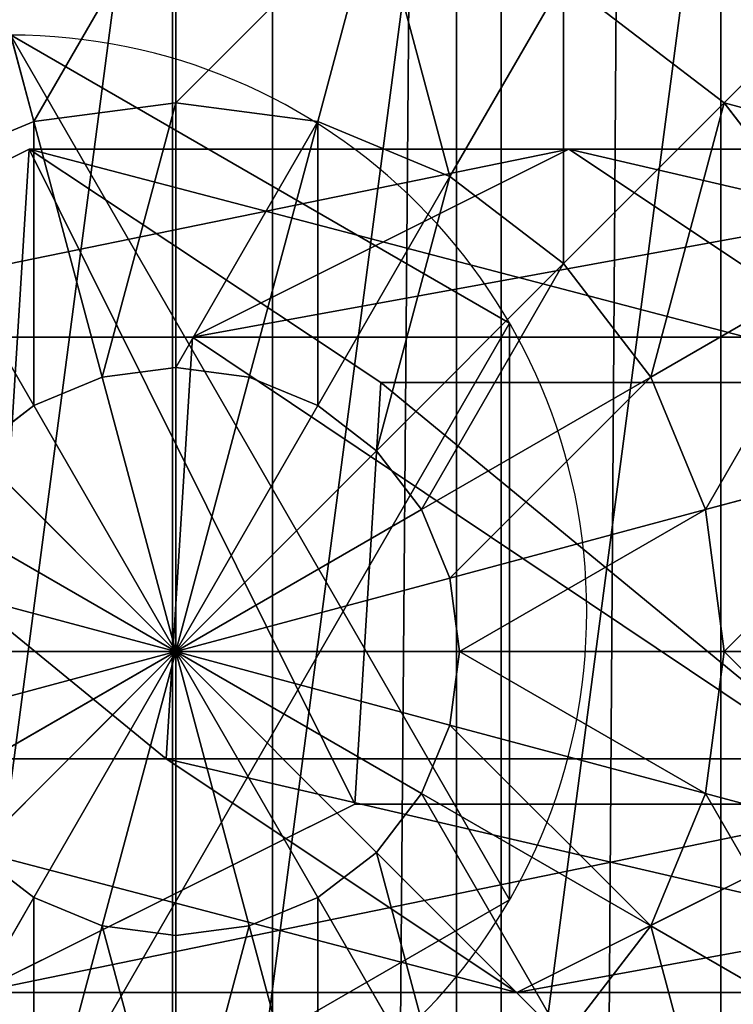
# Model space of a CAD drawing. Units: inches. Extents: x -228 to 465, y -131 to 527.
# Drawn here: x 20 to 21, y 133 to 135 of the extents above; entities that cross this region are included whole.
import ezdxf

# ---------------------------------------------------------------- set-up
doc = ezdxf.new("R2010")
doc.units = ezdxf.units.IN
doc.header["$MEASUREMENT"] = 0
doc.layers.get('0').update_dxf_attribs({"true_color": 0xffffff})

# ---------------------------------------------------------------- blocks, each defined once
blk = doc.blocks.new('Grupa_77')
for p, q in [((0.0477, 1.1942, 67.916), (0.7372, 1.5371, 67.9458)), ((0.0477, 1.1942, 72.2167), (0.7372, 1.5371, 72.2167)), ((0.7372, 1.5371, 67.9458), (1.7214, 1.5371, 56.5832)), ((0.7372, 1.5371, 72.2167), (0.7372, 1.5371, 67.9458)), ((0.7372, 1.5371, 72.2167), (1.3789, 1.1115, 72.2167)), ((0.7372, 1.5371, 67.9458), (1.3789, 1.1115, 67.9735)), ((1.0351, 1.1942, 56.5173), (1.7214, 1.5371, 56.5832)), ((1.7214, 1.5371, 56.5832), (2.9152, 1.5371, 45.2374)), ((1.7214, 1.5371, 56.5832), (2.3602, 1.1115, 56.6444)), ((0.0477, 1.1942, 67.916), (1.0351, 1.1942, 56.5173)), ((0.9875, 0.4256, 56.5128), (1.0351, 1.1942, 56.5173)), ((1.0351, 1.1942, 56.5173), (2.2302, 1.1942, 45.1589)), ((1.3789, 1.1115, 72.2167), (1.3312, 0.3429, 72.2167)), ((1.3789, 1.1115, 67.9735), (1.3312, 0.3429, 67.9715)), ((1.3789, 1.1115, 72.2167), (1.3789, 1.1115, 67.9735)), ((1.3789, 1.1115, 67.9735), (2.3602, 1.1115, 56.6444)), ((0, 0.4256, 67.9139), (0.9875, 0.4256, 56.5128)), ((1.6264, 0, 56.574), (0.9875, 0.4256, 56.5128)), ((0.9875, 0.4256, 56.5128), (2.1827, 0.4256, 45.1535)), ((1.3312, 0.3429, 67.9715), (0.6417, 0, 67.9417)), ((1.3312, 0.3429, 72.2167), (0.6417, 0, 72.2167)), ((1.3312, 0.3429, 67.9715), (1.3312, 0.3429, 72.2167)), ((2.3127, 0.3429, 56.6399), (1.3312, 0.3429, 67.9715)), ((2.3127, 0.3429, 56.6399), (1.6264, 0, 56.574))]:
    blk.add_line(p, q)
at = {"extrusion": (-2.34047e-17, 1, 1.62838e-13)}
blk.add_arc((-617.9929, 115.689), 619.1949, 349.2424377, 355.5774217, dxfattribs=at)
at = {"color": 4, "true_color": 0x00ffff}
mesh = blk.add_polyface(dxfattribs=at)
corners = [(0.6417, 0, 72.2167), (0.0477, 1.1942, 72.2167), (0, 0.4256, 72.2167), (0.7372, 1.5371, 72.2167), (1.3312, 0.3429, 72.2167), (1.3789, 1.1115, 72.2167)]
mesh.append_faces([[corners[k] for k in face] for face in [(0, 1, 2), (3, 4, 5)]], dxfattribs={"vtx0": -1, "color": 4})
mesh.append_faces([[corners[k] for k in face] for face in [(1, 0, 3)]], dxfattribs={"vtx0": -1, "vtx1": -1, "color": 4})
mesh.append_faces([[corners[k] for k in face] for face in [(3, 0, 4)]], dxfattribs={"vtx0": -1, "vtx2": -1, "color": 4})
mesh = blk.add_polyface(dxfattribs=at)
corners = [(0.0477, 1.1942, 67.916), (1.7214, 1.5371, 56.5832), (1.0351, 1.1942, 56.5173), (0.7372, 1.5371, 67.9458)]
mesh.append_faces([[corners[k] for k in face] for face in [(0, 1, 2), (1, 0, 3)]], dxfattribs={"vtx0": -1, "color": 4})
mesh = blk.add_polyface(dxfattribs=at)
corners = [(0.0477, 1.1942, 72.2167), (0.7372, 1.5371, 67.9458), (0.0477, 1.1942, 67.916), (0.7372, 1.5371, 72.2167)]
mesh.append_faces([[corners[k] for k in face] for face in [(0, 1, 2), (1, 0, 3)]], dxfattribs={"vtx0": -1, "color": 4})
mesh = blk.add_polyface(dxfattribs=at)
corners = [(0.7372, 1.5371, 67.9458), (2.3602, 1.1115, 56.6444), (1.7214, 1.5371, 56.5832), (1.3789, 1.1115, 67.9735)]
mesh.append_faces([[corners[k] for k in face] for face in [(0, 1, 2), (1, 0, 3)]], dxfattribs={"vtx0": -1, "color": 4})
mesh = blk.add_polyface(dxfattribs=at)
corners = [(0.7372, 1.5371, 72.2167), (1.3789, 1.1115, 67.9735), (0.7372, 1.5371, 67.9458), (1.3789, 1.1115, 72.2167)]
mesh.append_faces([[corners[k] for k in face] for face in [(0, 1, 2), (1, 0, 3)]], dxfattribs={"vtx0": -1, "color": 4})
mesh = blk.add_polyface(dxfattribs=at)
corners = [(1.0351, 1.1942, 56.5173), (2.9152, 1.5371, 45.2374), (2.2302, 1.1942, 45.1589), (1.7214, 1.5371, 56.5832)]
mesh.append_faces([[corners[k] for k in face] for face in [(0, 1, 2), (1, 0, 3)]], dxfattribs={"vtx0": -1, "color": 4})
mesh = blk.add_polyface(dxfattribs=at)
corners = [(1.7214, 1.5371, 56.5832), (3.5528, 1.1115, 45.3104), (2.9152, 1.5371, 45.2374), (2.3602, 1.1115, 56.6444)]
mesh.append_faces([[corners[k] for k in face] for face in [(0, 1, 2), (1, 0, 3)]], dxfattribs={"vtx0": -1, "color": 4})
mesh = blk.add_polyface(dxfattribs=at)
corners = [(0.0477, 1.1942, 67.916), (0.9875, 0.4256, 56.5128), (0, 0.4256, 67.9139), (1.0351, 1.1942, 56.5173)]
mesh.append_faces([[corners[k] for k in face] for face in [(0, 1, 2), (1, 0, 3)]], dxfattribs={"vtx0": -1, "color": 4})
mesh = blk.add_polyface(dxfattribs=at)
corners = [(1.0351, 1.1942, 56.5173), (2.1827, 0.4256, 45.1535), (0.9875, 0.4256, 56.5128), (2.2302, 1.1942, 45.1589)]
mesh.append_faces([[corners[k] for k in face] for face in [(0, 1, 2), (1, 0, 3)]], dxfattribs={"vtx0": -1, "color": 4})
mesh = blk.add_polyface(dxfattribs=at)
corners = [(1.3789, 1.1115, 67.9735), (1.3312, 0.3429, 72.2167), (1.3312, 0.3429, 67.9715), (1.3789, 1.1115, 72.2167)]
mesh.append_faces([[corners[k] for k in face] for face in [(0, 1, 2), (1, 0, 3)]], dxfattribs={"vtx0": -1, "color": 4})
mesh = blk.add_polyface(dxfattribs=at)
corners = [(2.3127, 0.3429, 56.6399), (1.3789, 1.1115, 67.9735), (1.3312, 0.3429, 67.9715), (2.3602, 1.1115, 56.6444)]
mesh.append_faces([[corners[k] for k in face] for face in [(0, 1, 2), (1, 0, 3)]], dxfattribs={"vtx0": -1, "color": 4})
mesh = blk.add_polyface(dxfattribs=at)
corners = [(1.6264, 0, 56.574), (0, 0.4256, 67.9139), (0.9875, 0.4256, 56.5128), (0.6417, 0, 67.9417)]
mesh.append_faces([[corners[k] for k in face] for face in [(0, 1, 2), (1, 0, 3)]], dxfattribs={"vtx0": -1, "color": 4})
mesh = blk.add_polyface(dxfattribs=at)
corners = [(2.8203, 0, 45.2265), (0.9875, 0.4256, 56.5128), (2.1827, 0.4256, 45.1535), (1.6264, 0, 56.574)]
mesh.append_faces([[corners[k] for k in face] for face in [(0, 1, 2), (1, 0, 3)]], dxfattribs={"vtx0": -1, "color": 4})
mesh = blk.add_polyface(dxfattribs=at)
corners = [(2.3127, 0.3429, 56.6399), (0.6417, 0, 67.9417), (1.6264, 0, 56.574), (1.3312, 0.3429, 67.9715)]
mesh.append_faces([[corners[k] for k in face] for face in [(0, 1, 2), (1, 0, 3)]], dxfattribs={"vtx0": -1, "color": 4})
mesh = blk.add_polyface(dxfattribs=at)
corners = [(1.3312, 0.3429, 67.9715), (0.6417, 0, 72.2167), (0.6417, 0, 67.9417), (1.3312, 0.3429, 72.2167)]
mesh.append_faces([[corners[k] for k in face] for face in [(0, 1, 2), (1, 0, 3)]], dxfattribs={"vtx0": -1, "color": 4})
mesh = blk.add_polyface(dxfattribs=at)
corners = [(3.5053, 0.3429, 45.305), (1.6264, 0, 56.574), (2.8203, 0, 45.2265), (2.3127, 0.3429, 56.6399)]
mesh.append_faces([[corners[k] for k in face] for face in [(0, 1, 2), (1, 0, 3)]], dxfattribs={"vtx0": -1, "color": 4})
blk = doc.blocks.new('1')
blk.add_blockref('Grupa_77', (0, 0.0006, 2.0456))
blk = doc.blocks.new('Grupa_10')
for p, q in [((1.9665, 1.5763, 4.1946), (1.9665, 1.5763)), ((1.9665, 0.5254, 4.1946), (1.9665, 0.5254))]:
    blk.add_line(p, q)
at = {"extrusion": (-9.88139e-42, -1.71151e-41, -1)}
for centre in [(-1.0565, 1.0508, -4.1946), (-1.0565, 1.0508)]:
    blk.add_circle(centre, 1.0508, dxfattribs=at)
at = {"color": 254, "true_color": 0xe2e2e2}
mesh = blk.add_polyface(dxfattribs=at)
corners = [(1.0565, 0, 4.1946), (0.1464, 1.5763, 4.1946), (0.1464, 0.5254, 4.1946), (1.0565, 2.1017, 4.1946), (1.9665, 0.5254, 4.1946), (1.9665, 1.5763, 4.1946)]
mesh.append_faces([[corners[k] for k in face] for face in [(0, 1, 2), (3, 4, 5)]], dxfattribs={"vtx0": -1, "color": 254})
mesh.append_faces([[corners[k] for k in face] for face in [(1, 0, 3)]], dxfattribs={"vtx0": -1, "vtx1": -1, "color": 254})
mesh.append_faces([[corners[k] for k in face] for face in [(3, 0, 4)]], dxfattribs={"vtx0": -1, "vtx2": -1, "color": 254})
mesh = blk.add_polyface(dxfattribs=at)
corners = [(1.0565, 2.1017), (0.1464, 0.5254), (0.1464, 1.5763), (1.0565, 0), (1.9665, 1.5763), (1.9665, 0.5254)]
mesh.append_faces([[corners[k] for k in face] for face in [(0, 1, 2), (3, 4, 5)]], dxfattribs={"vtx0": -1, "color": 254})
mesh.append_faces([[corners[k] for k in face] for face in [(1, 0, 3)]], dxfattribs={"vtx0": -1, "vtx1": -1, "color": 254})
mesh.append_faces([[corners[k] for k in face] for face in [(3, 0, 4)]], dxfattribs={"vtx0": -1, "vtx2": -1, "color": 254})
mesh = blk.add_polyface(dxfattribs=at)
corners = [(1.0565, 2.1017, 4.1946), (1.9665, 1.5763), (1.0565, 2.1017), (1.9665, 1.5763, 4.1946)]
mesh.append_faces([[corners[k] for k in face] for face in [(0, 1, 2), (1, 0, 3)]], dxfattribs={"vtx0": -1, "color": 254})
mesh = blk.add_polyface(dxfattribs=at)
corners = [(1.9665, 1.5763), (1.9665, 0.5254, 4.1946), (1.9665, 0.5254), (1.9665, 1.5763, 4.1946)]
mesh.append_faces([[corners[k] for k in face] for face in [(0, 1, 2), (1, 0, 3)]], dxfattribs={"vtx0": -1, "color": 254})
mesh = blk.add_polyface(dxfattribs=at)
corners = [(1.9665, 0.5254, 4.1946), (1.0565, 0), (1.9665, 0.5254), (1.0565, 0, 4.1946)]
mesh.append_faces([[corners[k] for k in face] for face in [(0, 1, 2), (1, 0, 3)]], dxfattribs={"vtx0": -1, "color": 254})
blk = doc.blocks.new('2')
for name, p in [('Grupa_10', (0.2596, 0.2919, 74.2623)), ('1', (0.6128, 0.6479))]:
    blk.add_blockref(name, p)
blk = doc.blocks.new('Group_34')
for p, q in [((2, 4.0013, 2.0285), (2, 0.0013, 2.0285)), ((2.5176, 3.9331, 1.9604), (2.5176, 0.0694, 1.9604)), ((3, 3.7333, 1.7606), (3, 0.2692, 1.7606)), ((2.0059, 3, 4.038), (2.0059, 3.4142, 3.7202)), ((1.7471, 2.9659, 4.038), (1.6399, 3.366, 3.7202)), ((2.2647, 2.9659, 4.038), (2.3719, 3.366, 3.7202)), ((2.5059, 2.866, 4.038), (2.713, 3.2247, 3.7202)), ((2.713, 3.2247, 3.7202), (3.0059, 3, 3.7202)), ((3.0059, 3, 3.7202), (3.2307, 3.2247, 3.306)), ((2.0059, 3, 4.038), (1.7471, 2.9659, 4.038)), ((2.0059, 2.5176, 4.2378), (2.0059, 3, 4.038)), ((2.2647, 2.9659, 4.038), (2.0059, 3, 4.038)), ((2.713, 2.7071, 4.038), (3.0059, 3, 3.7202)), ((3.0059, 3, 3.7202), (3.2307, 2.7071, 3.7202)), ((1.7471, 2.9659, 4.038), (1.5059, 2.866, 4.038)), ((1.8719, 2.5, 4.2378), (1.7471, 2.9659, 4.038)), ((2.1399, 2.5, 4.2378), (2.2647, 2.9659, 4.038)), ((2.5059, 2.866, 4.038), (2.2647, 2.9659, 4.038)), ((1.7471, 2.4483, 4.2378), (1.5059, 2.866, 4.038)), ((2.2647, 2.4483, 4.2378), (2.5059, 2.866, 4.038)), ((2.713, 2.7071, 4.038), (2.5059, 2.866, 4.038)), ((2.3719, 2.366, 4.2378), (2.713, 2.7071, 4.038)), ((2.8719, 2.5, 4.038), (2.713, 2.7071, 4.038)), ((2.8719, 2.5, 4.038), (3.2307, 2.7071, 3.7202)), ((2.0059, 2.5176, 4.2378), (1.8719, 2.5, 4.2378)), ((2.1399, 2.5, 4.2378), (2.0059, 2.5176, 4.2378)), ((2.0059, 2, 4.306), (2.0059, 2.5176, 4.2378)), ((1.8719, 2.5, 4.2378), (1.7471, 2.4483, 4.2378)), ((2.0059, 2, 4.306), (1.8719, 2.5, 4.2378)), ((2.0059, 2, 4.306), (2.1399, 2.5, 4.2378)), ((2.2647, 2.4483, 4.2378), (2.1399, 2.5, 4.2378)), ((2.4542, 2.2588, 4.2378), (2.8719, 2.5, 4.038)), ((2.9718, 2.2588, 4.038), (2.8719, 2.5, 4.038)), ((1.7471, 2.4483, 4.2378), (1.6399, 2.366, 4.2378)), ((2.0059, 2, 4.306), (1.7471, 2.4483, 4.2378)), ((2.0059, 2, 4.306), (2.2647, 2.4483, 4.2378)), ((2.3719, 2.366, 4.2378), (2.2647, 2.4483, 4.2378)), ((2.0059, 2, 4.306), (1.6399, 2.366, 4.2378)), ((2.0059, 2, 4.306), (2.3719, 2.366, 4.2378)), ((2.4542, 2.2588, 4.2378), (2.3719, 2.366, 4.2378)), ((2.9718, 2.2588, 4.038), (3.3719, 2.366, 3.7202)), ((2.0059, 2, 4.306), (1.5576, 2.2588, 4.2378)), ((2.0059, 2, 4.306), (2.4542, 2.2588, 4.2378)), ((2.5059, 2.134, 4.2378), (2.4542, 2.2588, 4.2378)), ((2.5059, 2.134, 4.2378), (2.9718, 2.2588, 4.038)), ((3.0059, 2, 4.038), (2.9718, 2.2588, 4.038)), ((2.0059, 2, 4.306), (1.5059, 2.134, 4.2378)), ((2.0059, 2, 4.306), (2.5059, 2.134, 4.2378)), ((2.5235, 2, 4.2378), (2.5059, 2.134, 4.2378)), ((1.4883, 2, 4.2378), (2.0059, 2, 4.306)), ((2.0059, 2, 4.306), (1.5059, 1.866, 4.2378)), ((2.0059, 2, 4.306), (1.5576, 1.7412, 4.2378)), ((2.0059, 2, 4.306), (1.6399, 1.634, 4.2378)), ((2.0059, 2, 4.306), (1.7471, 1.5517, 4.2378)), ((2.0059, 2, 4.306), (1.8719, 1.5, 4.2378)), ((2.0059, 2, 4.306), (2.1399, 1.5, 4.2378)), ((2.0059, 2, 4.306), (2.2647, 1.5517, 4.2378)), ((2.0059, 2, 4.306), (2.0059, 1.4824, 4.2378)), ((2.0059, 2, 4.306), (2.5235, 2, 4.2378)), ((2.0059, 2, 4.306), (2.3719, 1.634, 4.2378)), ((2.0059, 2, 4.306), (2.5059, 1.866, 4.2378)), ((2.0059, 2, 4.306), (2.4542, 1.7412, 4.2378)), ((2.5059, 1.866, 4.2378), (2.5235, 2, 4.2378)), ((2.5235, 2, 4.2378), (3.0059, 2, 4.038)), ((2.9718, 1.7412, 4.038), (3.0059, 2, 4.038)), ((3.0059, 2, 4.038), (3.4201, 2, 3.7202)), ((2.4542, 1.7412, 4.2378), (2.5059, 1.866, 4.2378)), ((2.5059, 1.866, 4.2378), (2.9718, 1.7412, 4.038)), ((2.3719, 1.634, 4.2378), (2.4542, 1.7412, 4.2378)), ((2.4542, 1.7412, 4.2378), (2.8719, 1.5, 4.038)), ((2.8719, 1.5, 4.038), (2.9718, 1.7412, 4.038)), ((2.9718, 1.7412, 4.038), (3.3719, 1.634, 3.7202)), ((1.6399, 1.634, 4.2378), (1.7471, 1.5517, 4.2378)), ((2.2647, 1.5517, 4.2378), (2.3719, 1.634, 4.2378)), ((2.3719, 1.634, 4.2378), (2.713, 1.2929, 4.038)), ((1.7471, 1.5517, 4.2378), (1.5059, 1.134, 4.038)), ((1.7471, 1.5517, 4.2378), (1.8719, 1.5, 4.2378)), ((2.1399, 1.5, 4.2378), (2.2647, 1.5517, 4.2378)), ((2.2647, 1.5517, 4.2378), (2.5059, 1.134, 4.038)), ((1.8719, 1.5, 4.2378), (1.7471, 1.0341, 4.038)), ((1.8719, 1.5, 4.2378), (2.0059, 1.4824, 4.2378)), ((2.0059, 1.4824, 4.2378), (2.1399, 1.5, 4.2378)), ((2.1399, 1.5, 4.2378), (2.2647, 1.0341, 4.038)), ((2.713, 1.2929, 4.038), (2.8719, 1.5, 4.038)), ((2.8719, 1.5, 4.038), (3.2307, 1.2929, 3.7202)), ((2.0059, 1.4824, 4.2378), (2.0059, 1, 4.038))]:
    blk.add_line(p, q)
at = {"color": 18, "true_color": 0x000000}
mesh = blk.add_polyface(dxfattribs=at)
corners = [(2, 4.0013, 2.0285), (1.4824, 0.0694, 1.9604), (1.4824, 3.9331, 1.9604), (2, 0.0013, 2.0285)]
mesh.append_faces([[corners[k] for k in face] for face in [(0, 1, 2), (1, 0, 3)]], dxfattribs={"vtx0": -1, "color": 18})
mesh = blk.add_polyface(dxfattribs=at)
corners = [(2.5176, 3.9331, 1.9604), (2, 0.0013, 2.0285), (2, 4.0013, 2.0285), (2.5176, 0.0694, 1.9604)]
mesh.append_faces([[corners[k] for k in face] for face in [(0, 1, 2), (1, 0, 3)]], dxfattribs={"vtx0": -1, "color": 18})
mesh = blk.add_polyface(dxfattribs=at)
corners = [(3, 3.7333, 1.7606), (2.5176, 0.0694, 1.9604), (2.5176, 3.9331, 1.9604), (3, 0.2692, 1.7606)]
mesh.append_faces([[corners[k] for k in face] for face in [(0, 1, 2), (1, 0, 3)]], dxfattribs={"vtx0": -1, "color": 18})
mesh = blk.add_polyface(dxfattribs=at)
corners = [(3.4142, 3.4155, 1.4427), (3, 0.2692, 1.7606), (3, 3.7333, 1.7606), (3.4142, 0.587, 1.4427)]
mesh.append_faces([[corners[k] for k in face] for face in [(0, 1, 2), (1, 0, 3)]], dxfattribs={"vtx0": -1, "color": 18})
mesh = blk.add_polyface(dxfattribs=at)
corners = [(3.2307, 3.2247, 3.306), (2.713, 3.2247, 3.7202), (2.8719, 3.5, 3.306), (3.0059, 3, 3.7202)]
mesh.append_faces([[corners[k] for k in face] for face in [(0, 1, 2), (1, 0, 3)]], dxfattribs={"vtx0": -1, "color": 18})
mesh = blk.add_polyface(dxfattribs=at)
corners = [(2.0059, 3.4142, 3.7202), (1.7471, 2.9659, 4.038), (1.6399, 3.366, 3.7202), (2.0059, 3, 4.038)]
mesh.append_faces([[corners[k] for k in face] for face in [(0, 1, 2), (1, 0, 3)]], dxfattribs={"vtx0": -1, "color": 18})
mesh = blk.add_polyface(dxfattribs=at)
corners = [(2.3719, 3.366, 3.7202), (2.0059, 3, 4.038), (2.0059, 3.4142, 3.7202), (2.2647, 2.9659, 4.038)]
mesh.append_faces([[corners[k] for k in face] for face in [(0, 1, 2), (1, 0, 3)]], dxfattribs={"vtx0": -1, "color": 18})
mesh = blk.add_polyface(dxfattribs=at)
corners = [(1.6399, 3.366, 3.7202), (1.5059, 2.866, 4.038), (1.2988, 3.2247, 3.7202), (1.7471, 2.9659, 4.038)]
mesh.append_faces([[corners[k] for k in face] for face in [(0, 1, 2), (1, 0, 3)]], dxfattribs={"vtx0": -1, "color": 18})
mesh = blk.add_polyface(dxfattribs=at)
corners = [(2.3719, 3.366, 3.7202), (2.5059, 2.866, 4.038), (2.2647, 2.9659, 4.038), (2.713, 3.2247, 3.7202)]
mesh.append_faces([[corners[k] for k in face] for face in [(0, 1, 2), (1, 0, 3)]], dxfattribs={"vtx0": -1, "color": 18})
mesh = blk.add_polyface(dxfattribs=at)
corners = [(2.713, 3.2247, 3.7202), (2.713, 2.7071, 4.038), (2.5059, 2.866, 4.038), (3.0059, 3, 3.7202)]
mesh.append_faces([[corners[k] for k in face] for face in [(0, 1, 2), (1, 0, 3)]], dxfattribs={"vtx0": -1, "color": 18})
mesh = blk.add_polyface(dxfattribs=at)
corners = [(3.0059, 3, 3.7202), (3.5059, 2.866, 3.306), (3.2307, 2.7071, 3.7202), (3.2307, 3.2247, 3.306)]
mesh.append_faces([[corners[k] for k in face] for face in [(0, 1, 2), (1, 0, 3)]], dxfattribs={"vtx0": -1, "color": 18})
mesh = blk.add_polyface(dxfattribs=at)
corners = [(2.0059, 3, 4.038), (1.8719, 2.5, 4.2378), (1.7471, 2.9659, 4.038), (2.0059, 2.5176, 4.2378)]
mesh.append_faces([[corners[k] for k in face] for face in [(0, 1, 2), (1, 0, 3)]], dxfattribs={"vtx0": -1, "color": 18})
mesh = blk.add_polyface(dxfattribs=at)
corners = [(2.2647, 2.9659, 4.038), (2.0059, 2.5176, 4.2378), (2.0059, 3, 4.038), (2.1399, 2.5, 4.2378)]
mesh.append_faces([[corners[k] for k in face] for face in [(0, 1, 2), (1, 0, 3)]], dxfattribs={"vtx0": -1, "color": 18})
mesh = blk.add_polyface(dxfattribs=at)
corners = [(3.0059, 3, 3.7202), (2.8719, 2.5, 4.038), (2.713, 2.7071, 4.038), (3.2307, 2.7071, 3.7202)]
mesh.append_faces([[corners[k] for k in face] for face in [(0, 1, 2), (1, 0, 3)]], dxfattribs={"vtx0": -1, "color": 18})
mesh = blk.add_polyface(dxfattribs=at)
corners = [(1.7471, 2.9659, 4.038), (1.7471, 2.4483, 4.2378), (1.5059, 2.866, 4.038), (1.8719, 2.5, 4.2378)]
mesh.append_faces([[corners[k] for k in face] for face in [(0, 1, 2), (1, 0, 3)]], dxfattribs={"vtx0": -1, "color": 18})
mesh = blk.add_polyface(dxfattribs=at)
corners = [(2.2647, 2.9659, 4.038), (2.2647, 2.4483, 4.2378), (2.1399, 2.5, 4.2378), (2.5059, 2.866, 4.038)]
mesh.append_faces([[corners[k] for k in face] for face in [(0, 1, 2), (1, 0, 3)]], dxfattribs={"vtx0": -1, "color": 18})
mesh = blk.add_polyface(dxfattribs=at)
corners = [(1.5059, 2.866, 4.038), (1.6399, 2.366, 4.2378), (1.2988, 2.7071, 4.038), (1.7471, 2.4483, 4.2378)]
mesh.append_faces([[corners[k] for k in face] for face in [(0, 1, 2), (1, 0, 3)]], dxfattribs={"vtx0": -1, "color": 18})
mesh = blk.add_polyface(dxfattribs=at)
corners = [(2.5059, 2.866, 4.038), (2.3719, 2.366, 4.2378), (2.2647, 2.4483, 4.2378), (2.713, 2.7071, 4.038)]
mesh.append_faces([[corners[k] for k in face] for face in [(0, 1, 2), (1, 0, 3)]], dxfattribs={"vtx0": -1, "color": 18})
mesh = blk.add_polyface(dxfattribs=at)
corners = [(2.713, 2.7071, 4.038), (2.4542, 2.2588, 4.2378), (2.3719, 2.366, 4.2378), (2.8719, 2.5, 4.038)]
mesh.append_faces([[corners[k] for k in face] for face in [(0, 1, 2), (1, 0, 3)]], dxfattribs={"vtx0": -1, "color": 18})
mesh = blk.add_polyface(dxfattribs=at)
corners = [(3.2307, 2.7071, 3.7202), (2.9718, 2.2588, 4.038), (2.8719, 2.5, 4.038), (3.3719, 2.366, 3.7202)]
mesh.append_faces([[corners[k] for k in face] for face in [(0, 1, 2), (1, 0, 3)]], dxfattribs={"vtx0": -1, "color": 18})
mesh = blk.add_polyface(dxfattribs=at)
corners = [(2.0059, 2, 4.306), (1.8719, 2.5, 4.2378), (2.0059, 2.5176, 4.2378)]
mesh.append_faces([[corners[k] for k in face] for face in [(0, 1, 2)]], dxfattribs={"color": 18})
mesh = blk.add_polyface(dxfattribs=at)
corners = [(2.1399, 2.5, 4.2378), (2.0059, 2, 4.306), (2.0059, 2.5176, 4.2378)]
mesh.append_faces([[corners[k] for k in face] for face in [(0, 1, 2)]], dxfattribs={"color": 18})
mesh = blk.add_polyface(dxfattribs=at)
corners = [(2.0059, 2, 4.306), (1.7471, 2.4483, 4.2378), (1.8719, 2.5, 4.2378)]
mesh.append_faces([[corners[k] for k in face] for face in [(0, 1, 2)]], dxfattribs={"color": 18})
mesh = blk.add_polyface(dxfattribs=at)
corners = [(2.2647, 2.4483, 4.2378), (2.0059, 2, 4.306), (2.1399, 2.5, 4.2378)]
mesh.append_faces([[corners[k] for k in face] for face in [(0, 1, 2)]], dxfattribs={"color": 18})
mesh = blk.add_polyface(dxfattribs=at)
corners = [(2.8719, 2.5, 4.038), (2.5059, 2.134, 4.2378), (2.4542, 2.2588, 4.2378), (2.9718, 2.2588, 4.038)]
mesh.append_faces([[corners[k] for k in face] for face in [(0, 1, 2), (1, 0, 3)]], dxfattribs={"vtx0": -1, "color": 18})
mesh = blk.add_polyface(dxfattribs=at)
corners = [(2.0059, 2, 4.306), (1.6399, 2.366, 4.2378), (1.7471, 2.4483, 4.2378)]
mesh.append_faces([[corners[k] for k in face] for face in [(0, 1, 2)]], dxfattribs={"color": 18})
mesh = blk.add_polyface(dxfattribs=at)
corners = [(2.3719, 2.366, 4.2378), (2.0059, 2, 4.306), (2.2647, 2.4483, 4.2378)]
mesh.append_faces([[corners[k] for k in face] for face in [(0, 1, 2)]], dxfattribs={"color": 18})
mesh = blk.add_polyface(dxfattribs=at)
corners = [(2.0059, 2, 4.306), (1.5576, 2.2588, 4.2378), (1.6399, 2.366, 4.2378)]
mesh.append_faces([[corners[k] for k in face] for face in [(0, 1, 2)]], dxfattribs={"color": 18})
mesh = blk.add_polyface(dxfattribs=at)
corners = [(2.4542, 2.2588, 4.2378), (2.0059, 2, 4.306), (2.3719, 2.366, 4.2378)]
mesh.append_faces([[corners[k] for k in face] for face in [(0, 1, 2)]], dxfattribs={"color": 18})
mesh = blk.add_polyface(dxfattribs=at)
corners = [(3.3719, 2.366, 3.7202), (3.0059, 2, 4.038), (2.9718, 2.2588, 4.038), (3.4201, 2, 3.7202)]
mesh.append_faces([[corners[k] for k in face] for face in [(0, 1, 2), (1, 0, 3)]], dxfattribs={"vtx0": -1, "color": 18})
mesh = blk.add_polyface(dxfattribs=at)
corners = [(2.0059, 2, 4.306), (1.5059, 2.134, 4.2378), (1.5576, 2.2588, 4.2378)]
mesh.append_faces([[corners[k] for k in face] for face in [(0, 1, 2)]], dxfattribs={"color": 18})
mesh = blk.add_polyface(dxfattribs=at)
corners = [(2.5059, 2.134, 4.2378), (2.0059, 2, 4.306), (2.4542, 2.2588, 4.2378)]
mesh.append_faces([[corners[k] for k in face] for face in [(0, 1, 2)]], dxfattribs={"color": 18})
mesh = blk.add_polyface(dxfattribs=at)
corners = [(2.9718, 2.2588, 4.038), (2.5235, 2, 4.2378), (2.5059, 2.134, 4.2378), (3.0059, 2, 4.038)]
mesh.append_faces([[corners[k] for k in face] for face in [(0, 1, 2), (1, 0, 3)]], dxfattribs={"vtx0": -1, "color": 18})
mesh = blk.add_polyface(dxfattribs=at)
corners = [(2.0059, 2, 4.306), (1.4883, 2, 4.2378), (1.5059, 2.134, 4.2378)]
mesh.append_faces([[corners[k] for k in face] for face in [(0, 1, 2)]], dxfattribs={"color": 18})
mesh = blk.add_polyface(dxfattribs=at)
corners = [(2.5235, 2, 4.2378), (2.0059, 2, 4.306), (2.5059, 2.134, 4.2378)]
mesh.append_faces([[corners[k] for k in face] for face in [(0, 1, 2)]], dxfattribs={"color": 18})
mesh = blk.add_polyface(dxfattribs=at)
corners = [(2.0059, 2, 4.306), (1.5059, 1.866, 4.2378), (1.4883, 2, 4.2378)]
mesh.append_faces([[corners[k] for k in face] for face in [(0, 1, 2)]], dxfattribs={"color": 18})
mesh = blk.add_polyface(dxfattribs=at)
corners = [(2.0059, 2, 4.306), (1.5576, 1.7412, 4.2378), (1.5059, 1.866, 4.2378)]
mesh.append_faces([[corners[k] for k in face] for face in [(0, 1, 2)]], dxfattribs={"color": 18})
mesh = blk.add_polyface(dxfattribs=at)
corners = [(2.0059, 2, 4.306), (1.6399, 1.634, 4.2378), (1.5576, 1.7412, 4.2378)]
mesh.append_faces([[corners[k] for k in face] for face in [(0, 1, 2)]], dxfattribs={"color": 18})
mesh = blk.add_polyface(dxfattribs=at)
corners = [(2.0059, 2, 4.306), (1.7471, 1.5517, 4.2378), (1.6399, 1.634, 4.2378)]
mesh.append_faces([[corners[k] for k in face] for face in [(0, 1, 2)]], dxfattribs={"color": 18})
mesh = blk.add_polyface(dxfattribs=at)
corners = [(2.0059, 2, 4.306), (1.8719, 1.5, 4.2378), (1.7471, 1.5517, 4.2378)]
mesh.append_faces([[corners[k] for k in face] for face in [(0, 1, 2)]], dxfattribs={"color": 18})
mesh = blk.add_polyface(dxfattribs=at)
corners = [(2.0059, 1.4824, 4.2378), (1.8719, 1.5, 4.2378), (2.0059, 2, 4.306)]
mesh.append_faces([[corners[k] for k in face] for face in [(0, 1, 2)]], dxfattribs={"color": 18})
mesh = blk.add_polyface(dxfattribs=at)
corners = [(2.2647, 1.5517, 4.2378), (2.1399, 1.5, 4.2378), (2.0059, 2, 4.306)]
mesh.append_faces([[corners[k] for k in face] for face in [(0, 1, 2)]], dxfattribs={"color": 18})
mesh = blk.add_polyface(dxfattribs=at)
corners = [(2.1399, 1.5, 4.2378), (2.0059, 1.4824, 4.2378), (2.0059, 2, 4.306)]
mesh.append_faces([[corners[k] for k in face] for face in [(0, 1, 2)]], dxfattribs={"color": 18})
mesh = blk.add_polyface(dxfattribs=at)
corners = [(2.3719, 1.634, 4.2378), (2.2647, 1.5517, 4.2378), (2.0059, 2, 4.306)]
mesh.append_faces([[corners[k] for k in face] for face in [(0, 1, 2)]], dxfattribs={"color": 18})
mesh = blk.add_polyface(dxfattribs=at)
corners = [(2.4542, 1.7412, 4.2378), (2.3719, 1.634, 4.2378), (2.0059, 2, 4.306)]
mesh.append_faces([[corners[k] for k in face] for face in [(0, 1, 2)]], dxfattribs={"color": 18})
mesh = blk.add_polyface(dxfattribs=at)
corners = [(2.5059, 1.866, 4.2378), (2.4542, 1.7412, 4.2378), (2.0059, 2, 4.306)]
mesh.append_faces([[corners[k] for k in face] for face in [(0, 1, 2)]], dxfattribs={"color": 18})
mesh = blk.add_polyface(dxfattribs=at)
corners = [(2.5235, 2, 4.2378), (2.5059, 1.866, 4.2378), (2.0059, 2, 4.306)]
mesh.append_faces([[corners[k] for k in face] for face in [(0, 1, 2)]], dxfattribs={"color": 18})
mesh = blk.add_polyface(dxfattribs=at)
corners = [(2.5235, 2, 4.2378), (2.9718, 1.7412, 4.038), (2.5059, 1.866, 4.2378), (3.0059, 2, 4.038)]
mesh.append_faces([[corners[k] for k in face] for face in [(0, 1, 2), (1, 0, 3)]], dxfattribs={"vtx0": -1, "color": 18})
mesh = blk.add_polyface(dxfattribs=at)
corners = [(3.0059, 2, 4.038), (3.3719, 1.634, 3.7202), (2.9718, 1.7412, 4.038), (3.4201, 2, 3.7202)]
mesh.append_faces([[corners[k] for k in face] for face in [(0, 1, 2), (1, 0, 3)]], dxfattribs={"vtx0": -1, "color": 18})
mesh = blk.add_polyface(dxfattribs=at)
corners = [(2.5059, 1.866, 4.2378), (2.8719, 1.5, 4.038), (2.4542, 1.7412, 4.2378), (2.9718, 1.7412, 4.038)]
mesh.append_faces([[corners[k] for k in face] for face in [(0, 1, 2), (1, 0, 3)]], dxfattribs={"vtx0": -1, "color": 18})
mesh = blk.add_polyface(dxfattribs=at)
corners = [(2.4542, 1.7412, 4.2378), (2.713, 1.2929, 4.038), (2.3719, 1.634, 4.2378), (2.8719, 1.5, 4.038)]
mesh.append_faces([[corners[k] for k in face] for face in [(0, 1, 2), (1, 0, 3)]], dxfattribs={"vtx0": -1, "color": 18})
mesh = blk.add_polyface(dxfattribs=at)
corners = [(2.9718, 1.7412, 4.038), (3.2307, 1.2929, 3.7202), (2.8719, 1.5, 4.038), (3.3719, 1.634, 3.7202)]
mesh.append_faces([[corners[k] for k in face] for face in [(0, 1, 2), (1, 0, 3)]], dxfattribs={"vtx0": -1, "color": 18})
mesh = blk.add_polyface(dxfattribs=at)
corners = [(1.6399, 1.634, 4.2378), (1.5059, 1.134, 4.038), (1.2988, 1.2929, 4.038), (1.7471, 1.5517, 4.2378)]
mesh.append_faces([[corners[k] for k in face] for face in [(0, 1, 2), (1, 0, 3)]], dxfattribs={"vtx0": -1, "color": 18})
mesh = blk.add_polyface(dxfattribs=at)
corners = [(2.3719, 1.634, 4.2378), (2.5059, 1.134, 4.038), (2.2647, 1.5517, 4.2378), (2.713, 1.2929, 4.038)]
mesh.append_faces([[corners[k] for k in face] for face in [(0, 1, 2), (1, 0, 3)]], dxfattribs={"vtx0": -1, "color": 18})
mesh = blk.add_polyface(dxfattribs=at)
corners = [(1.7471, 1.5517, 4.2378), (1.7471, 1.0341, 4.038), (1.5059, 1.134, 4.038), (1.8719, 1.5, 4.2378)]
mesh.append_faces([[corners[k] for k in face] for face in [(0, 1, 2), (1, 0, 3)]], dxfattribs={"vtx0": -1, "color": 18})
mesh = blk.add_polyface(dxfattribs=at)
corners = [(2.2647, 1.5517, 4.2378), (2.2647, 1.0341, 4.038), (2.1399, 1.5, 4.2378), (2.5059, 1.134, 4.038)]
mesh.append_faces([[corners[k] for k in face] for face in [(0, 1, 2), (1, 0, 3)]], dxfattribs={"vtx0": -1, "color": 18})
mesh = blk.add_polyface(dxfattribs=at)
corners = [(1.8719, 1.5, 4.2378), (2.0059, 1, 4.038), (1.7471, 1.0341, 4.038), (2.0059, 1.4824, 4.2378)]
mesh.append_faces([[corners[k] for k in face] for face in [(0, 1, 2), (1, 0, 3)]], dxfattribs={"vtx0": -1, "color": 18})
mesh = blk.add_polyface(dxfattribs=at)
corners = [(2.1399, 1.5, 4.2378), (2.0059, 1, 4.038), (2.0059, 1.4824, 4.2378), (2.2647, 1.0341, 4.038)]
mesh.append_faces([[corners[k] for k in face] for face in [(0, 1, 2), (1, 0, 3)]], dxfattribs={"vtx0": -1, "color": 18})
mesh = blk.add_polyface(dxfattribs=at)
corners = [(2.8719, 1.5, 4.038), (3.0059, 1, 3.7202), (2.713, 1.2929, 4.038), (3.2307, 1.2929, 3.7202)]
mesh.append_faces([[corners[k] for k in face] for face in [(0, 1, 2), (1, 0, 3)]], dxfattribs={"vtx0": -1, "color": 18})
blk = doc.blocks.new('Group_4')
at = {"color": 18, "true_color": 0x000000}
blk.add_blockref('Group_34', (0.0048, 37.9732, 81.2356), dxfattribs=at)
blk = doc.blocks.new('Grupa_70')
for p, q in [((2.2069, 0, 3.8527), (2.2069, 179, 3.8527)), ((2.6243, 0), (2.6243, 179))]:
    blk.add_line(p, q)
at = {"color": 1, "true_color": 0xff0000}
mesh = blk.add_polyface(dxfattribs=at)
corners = [(0.5766, 0, 3.2901), (2.2069, 179, 3.8527), (0.5766, 179, 3.2901), (2.2069, 0, 3.8527)]
mesh.append_faces([[corners[k] for k in face] for face in [(0, 1, 2), (1, 0, 3)]], dxfattribs={"vtx0": -1, "color": 1})
mesh = blk.add_polyface(dxfattribs=at)
corners = [(2.6243, 179), (0.9113, 0, 0.2004), (0.9113, 179, 0.2004), (2.6243, 0)]
mesh.append_faces([[corners[k] for k in face] for face in [(0, 1, 2), (1, 0, 3)]], dxfattribs={"vtx0": -1, "color": 1})
mesh = blk.add_polyface(dxfattribs=at)
corners = [(2.2069, 0, 3.8527), (3.6632, 179, 2.9289), (2.2069, 179, 3.8527), (3.6632, 0, 2.9289)]
mesh.append_faces([[corners[k] for k in face] for face in [(0, 1, 2), (1, 0, 3)]], dxfattribs={"vtx0": -1, "color": 1})
mesh = blk.add_polyface(dxfattribs=at)
corners = [(3.849, 179, 1.2143), (2.6243, 0), (2.6243, 179), (3.849, 0, 1.2143)]
mesh.append_faces([[corners[k] for k in face] for face in [(0, 1, 2), (1, 0, 3)]], dxfattribs={"vtx0": -1, "color": 1})
blk = doc.blocks.new('Grupa_48')
blk.add_blockref('Grupa_70', (0, 9.7431, 5.7449))

msp = doc.modelspace()

# ---------------------------------------------------------------- block references
for name, p in [('Grupa_48', (17.8348, 94.5975, 183.8414)), ('Group_4', (17.8548, 93.7659, 110.1862)), ('2', (18.2479, 132.4694, 111.1294))]:
    msp.add_blockref(name, p)

doc.saveas('drawing.dxf')
